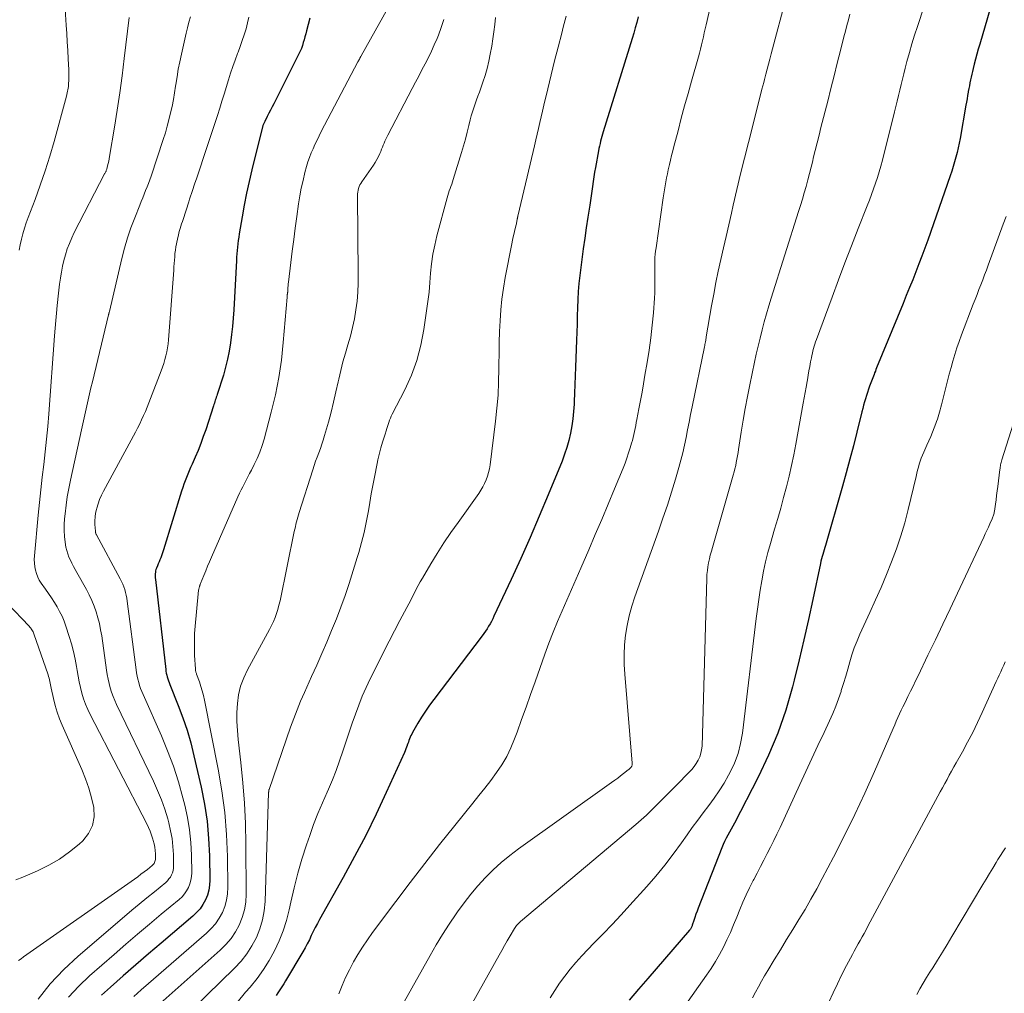
# Model space of a CAD drawing. Units: feet. Extents: x 1935000 to 1940002, y 515000 to 520000.
# Drawn here: x 1935397 to 1935522, y 516561 to 516685 of the extents above; entities that cross this region are included whole.
import ezdxf

# ---------------------------------------------------------------- set-up
doc = ezdxf.new("R2010")
doc.units = ezdxf.units.FT
doc.header["$LTSCALE"] = 100
doc.header["$MEASUREMENT"] = 0
doc.layers.add('CONTOUR INDEX', color=32, linetype='Continuous', lineweight=25)
doc.layers.add('CONTOUR INTERMEDIATE', color=40, linetype='Continuous', lineweight=15)

msp = doc.modelspace()

# ---------------------------------------------------------------- linework, layer by layer
at = {"layer": 'CONTOUR INDEX', "flags": 128}
for points, elevation in [([(1935521.87, 516691.2), (1935519.22, 516682.09), (1935519.04, 516681.45), (1935518.86, 516680.82), (1935518.69, 516680.17), (1935518.51, 516679.53), (1935518.37, 516678.97), (1935518.28, 516678.61), (1935518.19, 516678.24), (1935518.11, 516677.88), (1935518.03, 516677.51), (1935517.96, 516677.14), (1935517.89, 516676.77), (1935517.82, 516676.41), (1935517.76, 516676.04), (1935517.74, 516675.94), (1935517.67, 516675.53), (1935517.6, 516675.11), (1935517.52, 516674.69), (1935517.45, 516674.28), (1935516.7, 516670.04), (1935516.58, 516669.43), (1935516.46, 516668.83), (1935516.32, 516668.23), (1935516.17, 516667.63), (1935516.01, 516667.04), (1935515.84, 516666.45), (1935515.66, 516665.86), (1935515.46, 516665.28), (1935512.58, 516657.06), (1935512.21, 516656.04), (1935511.84, 516655.02), (1935511.45, 516654.01), (1935511.05, 516653), (1935510.65, 516651.99), (1935510.24, 516650.98), (1935509.83, 516649.98), (1935509.42, 516648.97), (1935506.04, 516640.72), (1935505.96, 516640.51), (1935505.88, 516640.3), (1935505.79, 516640.1), (1935505.72, 516639.89), (1935505.15, 516638.39), (1935505, 516637.99), (1935504.86, 516637.59), (1935504.73, 516637.18), (1935504.6, 516636.77), (1935504.48, 516636.37), (1935504.37, 516635.95), (1935504.26, 516635.54), (1935504.15, 516635.13), (1935503.51, 516632.5), (1935503.07, 516630.77), (1935502.62, 516629.05), (1935502.15, 516627.33), (1935501.67, 516625.62), (1935499.49, 516618.04), (1935499.41, 516617.76), (1935499.32, 516617.47), (1935499.24, 516617.19), (1935499.15, 516616.9), (1935499.07, 516616.62), (1935498.99, 516616.33), (1935498.92, 516616.04), (1935498.86, 516615.75), (1935497.9, 516611.15), (1935497.34, 516608.56), (1935496.76, 516605.98), (1935496.15, 516603.41), (1935495.51, 516600.84), (1935495.28, 516599.96), (1935494.42, 516596.99), (1935493.42, 516594.08), (1935492.22, 516591.23), (1935490.9, 516588.44), (1935487.86, 516582.57), (1935487.66, 516582.18), (1935487.45, 516581.79), (1935487.23, 516581.41), (1935487.02, 516581.02), (1935486.81, 516580.63), (1935486.61, 516580.24), (1935486.43, 516579.84), (1935486.26, 516579.43), (1935483.25, 516571.7), (1935483.11, 516571.31), (1935482.96, 516570.92), (1935482.83, 516570.53), (1935482.69, 516570.13), (1935482.49, 516569.52), (1935482.46, 516569.43), (1935482.43, 516569.35), (1935482.39, 516569.26), (1935482.34, 516569.18), (1935482.3, 516569.1), (1935482.25, 516569.02), (1935482.19, 516568.95), (1935482.13, 516568.88), (1935476.81, 516562.72), (1935475.61, 516561.34), (1935474.42, 516559.97)], 820), ([(1935433.59, 516685.39), (1935433.18, 516683.78), (1935433.09, 516683.4), (1935432.99, 516683.03), (1935432.88, 516682.65), (1935432.78, 516682.28), (1935432.66, 516681.91), (1935432.53, 516681.55), (1935432.38, 516681.2), (1935432.21, 516680.85), (1935429, 516674.46), (1935428.79, 516674.06), (1935428.59, 516673.65), (1935428.38, 516673.25), (1935428.17, 516672.84), (1935427.84, 516672.2), (1935427.8, 516672.12), (1935427.76, 516672.03), (1935427.72, 516671.95), (1935427.69, 516671.87), (1935427.65, 516671.78), (1935427.62, 516671.7), (1935427.6, 516671.61), (1935427.57, 516671.52), (1935426.21, 516666.01), (1935425.86, 516664.52), (1935425.53, 516663.03), (1935425.23, 516661.53), (1935424.96, 516660.02), (1935424.59, 516657.84), (1935424.52, 516657.42), (1935424.46, 516657), (1935424.4, 516656.58), (1935424.36, 516656.16)], 860), ([(1935475.58, 516685.57), (1935475.39, 516684.87), (1935475.2, 516684.18), (1935475, 516683.49), (1935474.79, 516682.8), (1935471.11, 516670.88), (1935471.02, 516670.58), (1935470.94, 516670.28), (1935470.85, 516669.98), (1935470.77, 516669.68), (1935470.7, 516669.38), (1935470.63, 516669.07), (1935470.56, 516668.77), (1935470.5, 516668.46), (1935470.1, 516666.32)], 840), ([(1935470.1, 516666.32), (1935469.99, 516665.72), (1935469.89, 516665.12), (1935469.8, 516664.52), (1935469.72, 516663.92), (1935469.64, 516663.32), (1935469.55, 516662.71), (1935469.47, 516662.11), (1935469.38, 516661.51), (1935469.15, 516660), (1935468.94, 516658.64), (1935468.75, 516657.28), (1935468.56, 516655.92), (1935468.38, 516654.56), (1935468.11, 516652.55), (1935468, 516651.52), (1935467.9, 516650.49), (1935467.85, 516649.45), (1935467.81, 516648.41), (1935467.79, 516647.37), (1935467.77, 516646.33), (1935467.74, 516645.29), (1935467.7, 516644.25), (1935467.57, 516640.8), (1935467.52, 516639.71), (1935467.48, 516638.61), (1935467.44, 516637.51), (1935467.39, 516636.42), (1935467.38, 516636.1), (1935467.32, 516635.16), (1935467.22, 516634.23), (1935467.09, 516633.31), (1935466.93, 516632.39), (1935466.72, 516631.47), (1935466.47, 516630.57), (1935466.17, 516629.69), (1935465.84, 516628.81), (1935464.07, 516624.51), (1935462.93, 516621.78), (1935461.76, 516619.07), (1935460.56, 516616.37), (1935459.33, 516613.69), (1935457.14, 516608.99), (1935456.98, 516608.66), (1935456.81, 516608.34), (1935456.64, 516608.02), (1935456.45, 516607.71), (1935456.26, 516607.4), (1935456.06, 516607.09), (1935455.85, 516606.8), (1935455.63, 516606.5), (1935449.44, 516598.36), (1935448.9, 516597.63), (1935448.38, 516596.88), (1935447.89, 516596.12), (1935447.42, 516595.34), (1935446.73, 516594.15), (1935446.63, 516593.95), (1935446.53, 516593.76), (1935446.44, 516593.55), (1935446.36, 516593.35), (1935446.28, 516593.14), (1935446.2, 516592.93), (1935446.13, 516592.72), (1935446.06, 516592.52), (1935446.05, 516592.48), (1935445.97, 516592.26), (1935445.89, 516592.04), (1935445.8, 516591.82), (1935445.71, 516591.6), (1935443.38, 516586.48), (1935442.09, 516583.72), (1935440.75, 516580.99), (1935439.33, 516578.29), (1935437.87, 516575.62), (1935434.85, 516570.26), (1935434.57, 516569.75), (1935434.3, 516569.24), (1935434.05, 516568.72), (1935433.8, 516568.19), (1935433.55, 516567.67), (1935433.29, 516567.15), (1935433.01, 516566.64), (1935432.72, 516566.14), (1935430.5, 516562.41), (1935430.27, 516562.03), (1935430.03, 516561.65), (1935429.78, 516561.27), (1935429.53, 516560.9), (1935429.29, 516560.53)], 840), ([(1935424.36, 516656.16), (1935424.31, 516655.73), (1935424.28, 516655.31), (1935424.25, 516654.88), (1935424.22, 516654.46), (1935423.88, 516648.15), (1935423.81, 516647.09), (1935423.72, 516646.03), (1935423.61, 516644.98), (1935423.48, 516643.92), (1935423.31, 516642.87), (1935423.11, 516641.84), (1935422.85, 516640.81), (1935422.56, 516639.79), (1935421.77, 516637.33), (1935421.71, 516637.15), (1935421.65, 516636.97), (1935421.6, 516636.79), (1935421.53, 516636.61), (1935421.47, 516636.42), (1935421.41, 516636.24), (1935421.35, 516636.06), (1935421.3, 516635.88), (1935420.31, 516632.83), (1935420, 516631.94), (1935419.68, 516631.05), (1935419.33, 516630.18), (1935418.96, 516629.31), (1935418.57, 516628.43), (1935418.38, 516628.01), (1935418.2, 516627.58), (1935418.02, 516627.15), (1935417.85, 516626.73), (1935417.68, 516626.3), (1935417.52, 516625.86), (1935417.37, 516625.43), (1935417.22, 516624.98), (1935414.93, 516617.49), (1935414.84, 516617.23), (1935414.75, 516616.97), (1935414.66, 516616.72), (1935414.56, 516616.46), (1935414.45, 516616.21), (1935414.35, 516615.96), (1935414.25, 516615.7), (1935414.14, 516615.45), (1935414.01, 516615.12), (1935413.95, 516614.95), (1935413.9, 516614.78), (1935413.87, 516614.61), (1935413.86, 516614.43), (1935413.85, 516614.25), (1935413.85, 516614.07), (1935413.86, 516613.89), (1935413.88, 516613.71), (1935415.19, 516602.21), (1935415.22, 516601.97), (1935415.27, 516601.72), (1935415.32, 516601.48), (1935415.39, 516601.24), (1935415.46, 516601), (1935415.54, 516600.76), (1935415.62, 516600.53), (1935415.71, 516600.29), (1935416.79, 516597.61), (1935417.38, 516596.03), (1935417.92, 516594.43), (1935418.39, 516592.81), (1935418.8, 516591.17), (1935419.71, 516587.17), (1935420.14, 516584.99), (1935420.47, 516582.81), (1935420.67, 516580.61), (1935420.78, 516578.4), (1935420.83, 516575.3), (1935420.8, 516574.64), (1935420.7, 516573.99), (1935420.52, 516573.36), (1935420.27, 516572.75), (1935419.95, 516572.17), (1935419.58, 516571.62), (1935419.14, 516571.13), (1935418.66, 516570.67), (1935414.61, 516567.23), (1935412.98, 516565.85), (1935411.36, 516564.45), (1935409.75, 516563.04), (1935408.15, 516561.63), (1935406.97, 516560.58)], 860)]:
    msp.add_lwpolyline(points, dxfattribs=dict(at, elevation=elevation))
at = {"layer": 'CONTOUR INTERMEDIATE', "flags": 128}
for points, elevation in [([(1935402.07, 516690.69), (1935402.47, 516684.5), (1935402.54, 516683.43), (1935402.6, 516682.36), (1935402.67, 516681.29), (1935402.72, 516680.23), (1935402.8, 516678.79), (1935402.81, 516678.44), (1935402.82, 516678.09), (1935402.81, 516677.74), (1935402.8, 516677.38), (1935402.78, 516677.09), (1935402.76, 516676.89), (1935402.75, 516676.68), (1935402.72, 516676.47), (1935402.69, 516676.27), (1935402.66, 516676.07), (1935402.62, 516675.86), (1935402.57, 516675.66), (1935402.52, 516675.46), (1935400.92, 516669.64), (1935400.37, 516667.76), (1935399.79, 516665.9), (1935399.16, 516664.06), (1935398.49, 516662.23), (1935397.62, 516659.94), (1935397.38, 516659.26), (1935397.15, 516658.57), (1935396.94, 516657.87), (1935396.75, 516657.17), (1935396.59, 516656.46), (1935396.46, 516655.75)], 876), ([(1935485.73, 516691.11), (1935484.25, 516684.55), (1935484.13, 516684.03), (1935484.01, 516683.52), (1935483.9, 516683), (1935483.78, 516682.49), (1935483.66, 516681.98), (1935483.53, 516681.46), (1935483.4, 516680.95), (1935483.26, 516680.45), (1935482.38, 516677.35), (1935481.94, 516675.77), (1935481.5, 516674.19), (1935481.08, 516672.61), (1935480.66, 516671.03), (1935480.13, 516669.03), (1935479.98, 516668.45), (1935479.84, 516667.87), (1935479.7, 516667.28), (1935479.56, 516666.7), (1935479.53, 516666.54), (1935479.42, 516666.04), (1935479.31, 516665.53), (1935479.21, 516665.02), (1935479.11, 516664.51), (1935479.03, 516663.99), (1935478.94, 516663.48), (1935478.86, 516662.97), (1935478.78, 516662.45), (1935477.85, 516656.06), (1935477.8, 516655.65), (1935477.76, 516655.24), (1935477.72, 516654.83), (1935477.7, 516654.41), (1935477.68, 516654), (1935477.68, 516653.59), (1935477.68, 516653.18), (1935477.69, 516652.77), (1935477.71, 516652.27), (1935477.72, 516651.61), (1935477.72, 516650.96), (1935477.7, 516650.3), (1935477.66, 516649.64), (1935477.51, 516647.76), (1935477.37, 516646.17), (1935477.19, 516644.58), (1935476.97, 516643), (1935476.72, 516641.42), (1935476.44, 516639.78), (1935476.25, 516638.71), (1935476.06, 516637.64), (1935475.86, 516636.58), (1935475.66, 516635.51), (1935475.4, 516634.15), (1935475.32, 516633.76), (1935475.25, 516633.38), (1935475.17, 516632.99), (1935475.1, 516632.61), (1935475.02, 516632.22), (1935474.93, 516631.84), (1935474.83, 516631.46), (1935474.73, 516631.09), (1935474.56, 516630.52), (1935474.35, 516629.86), (1935474.13, 516629.21), (1935473.89, 516628.56), (1935473.64, 516627.92), (1935472.55, 516625.28), (1935471.74, 516623.32), (1935470.92, 516621.36), (1935470.09, 516619.42), (1935469.25, 516617.47), (1935468.23, 516615.16), (1935467.64, 516613.79), (1935467.04, 516612.43), (1935466.45, 516611.06), (1935465.85, 516609.7), (1935465.26, 516608.33), (1935464.7, 516606.95), (1935464.17, 516605.56), (1935463.65, 516604.16), (1935462.39, 516600.61), (1935461.82, 516599), (1935461.24, 516597.4), (1935460.67, 516595.8), (1935460.09, 516594.2), (1935459.77, 516593.32), (1935459.3, 516592.18), (1935458.77, 516591.08), (1935458.15, 516590.03), (1935457.46, 516589.02), (1935456.72, 516588.03), (1935455.97, 516587.05), (1935455.21, 516586.08), (1935454.44, 516585.11), (1935452.12, 516582.25), (1935450.2, 516579.85), (1935448.3, 516577.43), (1935446.43, 516574.99), (1935444.58, 516572.54), (1935441.62, 516568.58), (1935440.97, 516567.67), (1935440.34, 516566.74), (1935439.75, 516565.79), (1935439.19, 516564.83), (1935438.67, 516563.84), (1935438.17, 516562.84), (1935437.73, 516561.81), (1935437.32, 516560.77)], 836), ([(1935495.04, 516690.12), (1935493.08, 516682.78), (1935492.91, 516682.13), (1935492.74, 516681.48), (1935492.57, 516680.83), (1935492.4, 516680.18), (1935492.24, 516679.54), (1935492.07, 516678.89), (1935491.9, 516678.24), (1935491.73, 516677.59), (1935491.62, 516677.18), (1935491.39, 516676.32), (1935491.17, 516675.46), (1935490.95, 516674.61), (1935490.73, 516673.75), (1935489.65, 516669.51), (1935489.15, 516667.52), (1935488.66, 516665.53), (1935488.18, 516663.53), (1935487.72, 516661.53), (1935487.48, 516660.48), (1935487.14, 516659), (1935486.81, 516657.53), (1935486.47, 516656.05), (1935486.14, 516654.58), (1935485.81, 516653.1), (1935485.51, 516651.62), (1935485.22, 516650.13), (1935484.96, 516648.65), (1935484.28, 516644.68), (1935484.25, 516644.53), (1935484.23, 516644.38), (1935484.2, 516644.23), (1935484.18, 516644.08), (1935484.17, 516644.06), (1935484.14, 516643.89), (1935484.11, 516643.73), (1935484.08, 516643.57), (1935484.05, 516643.41), (1935482.47, 516635.73), (1935482.27, 516634.76), (1935482.08, 516633.78), (1935481.88, 516632.81), (1935481.69, 516631.83), (1935481.49, 516630.86), (1935481.27, 516629.89), (1935481.02, 516628.93), (1935480.76, 516627.98), (1935480.33, 516626.52), (1935479.82, 516624.84), (1935479.3, 516623.17), (1935478.74, 516621.51), (1935478.16, 516619.86), (1935475.14, 516611.47), (1935474.75, 516610.27), (1935474.42, 516609.06), (1935474.16, 516607.83), (1935473.96, 516606.59), (1935473.84, 516605.34), (1935473.77, 516604.09), (1935473.79, 516602.84), (1935473.85, 516601.58), (1935474.82, 516590.24), (1935474.82, 516590.14), (1935474.81, 516590.05), (1935474.79, 516589.97), (1935474.76, 516589.88), (1935474.74, 516589.86), (1935474.71, 516589.79), (1935474.66, 516589.72), (1935474.61, 516589.65), (1935474.56, 516589.59), (1935474.5, 516589.54), (1935474.44, 516589.48), (1935474.38, 516589.43), (1935474.31, 516589.38), (1935473.7, 516588.89), (1935473.32, 516588.6), (1935472.95, 516588.32), (1935472.57, 516588.04), (1935472.18, 516587.76), (1935460.29, 516579.29), (1935459.17, 516578.44), (1935458.08, 516577.55), (1935457.05, 516576.59), (1935456.05, 516575.6), (1935455.1, 516574.55), (1935454.19, 516573.48), (1935453.32, 516572.37), (1935452.49, 516571.23), (1935452.31, 516570.97), (1935451.43, 516569.66), (1935450.58, 516568.34), (1935449.76, 516567), (1935448.98, 516565.64), (1935445.68, 516559.74)], 832), ([(1935512.99, 516689.58), (1935511.26, 516684.36), (1935510.9, 516683.24), (1935510.56, 516682.13), (1935510.23, 516681), (1935509.92, 516679.88), (1935509.68, 516679), (1935509.5, 516678.31), (1935509.33, 516677.61), (1935509.16, 516676.92), (1935509, 516676.22), (1935508.84, 516675.52), (1935508.68, 516674.82), (1935508.51, 516674.12), (1935508.34, 516673.42), (1935506.79, 516667.26), (1935506.59, 516666.51), (1935506.38, 516665.78), (1935506.15, 516665.04), (1935505.92, 516664.31), (1935505.66, 516663.59), (1935505.4, 516662.86), (1935505.13, 516662.15), (1935504.85, 516661.43), (1935503.68, 516658.52), (1935502.83, 516656.34), (1935501.98, 516654.16), (1935501.15, 516651.97), (1935500.34, 516649.78), (1935498.35, 516644.34), (1935498.25, 516644.06), (1935498.16, 516643.77), (1935498.07, 516643.48), (1935497.99, 516643.19), (1935497.91, 516642.9), (1935497.84, 516642.61), (1935497.77, 516642.32), (1935497.71, 516642.02), (1935497.6, 516641.48), (1935497.49, 516640.92), (1935497.39, 516640.35), (1935497.28, 516639.78), (1935497.19, 516639.21), (1935497.15, 516638.97), (1935497.03, 516638.28), (1935496.91, 516637.59), (1935496.79, 516636.9), (1935496.67, 516636.21), (1935495.72, 516630.98), (1935495.46, 516629.61), (1935495.17, 516628.24), (1935494.86, 516626.88), (1935494.52, 516625.52), (1935494.16, 516624.17), (1935493.79, 516622.82), (1935493.41, 516621.48), (1935493.01, 516620.14), (1935492.47, 516618.3), (1935492.14, 516617.12), (1935491.84, 516615.94), (1935491.58, 516614.74), (1935491.36, 516613.54), (1935491.16, 516612.33), (1935490.97, 516611.12), (1935490.8, 516609.9), (1935490.65, 516608.69), (1935488.89, 516594.07), (1935488.66, 516592.75), (1935488.33, 516591.47), (1935487.86, 516590.22), (1935487.3, 516589.01), (1935487.12, 516588.69), (1935486.55, 516587.68), (1935485.94, 516586.69), (1935485.28, 516585.74), (1935484.59, 516584.81), (1935483.88, 516583.89), (1935483.18, 516582.96), (1935482.49, 516582.02), (1935481.82, 516581.07), (1935481.11, 516580.04), (1935480.06, 516578.6), (1935478.98, 516577.18), (1935477.84, 516575.8), (1935476.67, 516574.46), (1935474.52, 516572.08), (1935473.39, 516570.85), (1935472.25, 516569.62), (1935471.08, 516568.41), (1935469.91, 516567.21), (1935469.14, 516566.43), (1935468.36, 516565.62), (1935467.61, 516564.78), (1935466.89, 516563.92), (1935466.19, 516563.03), (1935465.53, 516562.12), (1935464.9, 516561.19), (1935464.31, 516560.23)], 824), ([(1935444.71, 516688.79), (1935440.16, 516680.58), (1935440.11, 516680.51), (1935440, 516680.28), (1935439.94, 516680.17), (1935439.88, 516680.06), (1935439.82, 516679.95), (1935439.76, 516679.84), (1935435.08, 516670.91), (1935434.81, 516670.37), (1935434.54, 516669.83), (1935434.27, 516669.28), (1935434.02, 516668.73), (1935433.78, 516668.18), (1935433.57, 516667.61), (1935433.37, 516667.04), (1935433.2, 516666.46), (1935432.99, 516665.67), (1935432.74, 516664.68), (1935432.52, 516663.69), (1935432.33, 516662.69), (1935432.18, 516661.68), (1935431.95, 516660.06), (1935431.75, 516658.59), (1935431.56, 516657.12), (1935431.37, 516655.65), (1935431.19, 516654.18), (1935430.88, 516651.66), (1935430.86, 516651.45), (1935430.83, 516651.23), (1935430.82, 516651.01), (1935430.8, 516650.8), (1935430.78, 516650.47), (1935430.78, 516650.42), (1935430.77, 516650.36), (1935430.76, 516650.31), (1935430.76, 516650.25), (1935430.75, 516650.2), (1935430.74, 516650.15), (1935430.73, 516650.09), (1935430.73, 516650.04), (1935430.72, 516650.02), (1935430.72, 516649.96), (1935430.71, 516649.9), (1935430.7, 516649.84), (1935430.7, 516649.78), (1935430.22, 516643.98), (1935429.98, 516641.73), (1935429.65, 516639.5), (1935429.21, 516637.29), (1935428.69, 516635.09), (1935427.78, 516631.62), (1935427.53, 516630.79), (1935427.24, 516629.96), (1935426.89, 516629.16), (1935426.51, 516628.37), (1935426.14, 516627.65), (1935425.92, 516627.23), (1935425.7, 516626.81), (1935425.47, 516626.39), (1935425.25, 516625.97), (1935425.03, 516625.55), (1935424.82, 516625.13), (1935424.61, 516624.7), (1935424.42, 516624.26), (1935421.05, 516616.54), (1935420.8, 516615.96), (1935420.55, 516615.38), (1935420.3, 516614.79), (1935420.06, 516614.21), (1935419.64, 516613.17), (1935419.61, 516613.1), (1935419.59, 516613.03), (1935419.56, 516612.97), (1935419.54, 516612.9), (1935419.51, 516612.83), (1935419.49, 516612.76), (1935419.47, 516612.69), (1935419.46, 516612.62), (1935419.42, 516612.47), (1935419.39, 516612.32), (1935419.37, 516612.17), (1935419.35, 516612.02), (1935419.33, 516611.87), (1935418.96, 516607.75), (1935418.89, 516606.81), (1935418.86, 516605.87), (1935418.86, 516604.92), (1935418.89, 516603.98), (1935418.98, 516602.26), (1935418.99, 516602.18), (1935419, 516602.09), (1935419.01, 516602.01), (1935419.04, 516601.93), (1935419.06, 516601.85), (1935419.09, 516601.76), (1935419.11, 516601.68), (1935419.14, 516601.6), (1935419.49, 516600.61), (1935419.68, 516600.03), (1935419.86, 516599.45), (1935420.01, 516598.86), (1935420.14, 516598.26), (1935421.88, 516589.47), (1935422.35, 516586.7), (1935422.73, 516583.92), (1935422.95, 516581.13), (1935423.08, 516578.32), (1935423.15, 516574.39), (1935423.1, 516573.55), (1935422.98, 516572.73), (1935422.75, 516571.93), (1935422.44, 516571.15), (1935422.03, 516570.42), (1935421.56, 516569.72), (1935421.01, 516569.09), (1935420.41, 516568.5), (1935413.01, 516562.09), (1935412.06, 516561.26), (1935411.11, 516560.43)], 856), ([(1935410.52, 516685.5), (1935409.89, 516680.25), (1935409.61, 516678.05), (1935409.31, 516675.86), (1935408.98, 516673.67), (1935408.64, 516671.49), (1935408.03, 516667.72), (1935407.97, 516667.42), (1935407.91, 516667.12), (1935407.84, 516666.83), (1935407.76, 516666.53), (1935407.65, 516666.11), (1935407.62, 516666.03), (1935407.6, 516665.95), (1935407.57, 516665.87), (1935407.53, 516665.8), (1935407.5, 516665.72), (1935407.47, 516665.65), (1935407.43, 516665.57), (1935407.39, 516665.5), (1935403.51, 516658.02), (1935403.18, 516657.33), (1935402.88, 516656.63), (1935402.61, 516655.92), (1935402.38, 516655.19), (1935402.18, 516654.45), (1935402.01, 516653.71), (1935401.86, 516652.96), (1935401.74, 516652.21), (1935401.74, 516652.18), (1935401.63, 516651.41), (1935401.54, 516650.64), (1935401.45, 516649.87), (1935401.36, 516649.1), (1935401.32, 516648.7), (1935401.23, 516647.73), (1935401.14, 516646.76), (1935401.06, 516645.79), (1935400.98, 516644.82), (1935400.24, 516634.85), (1935400.11, 516633.23), (1935399.96, 516631.61), (1935399.79, 516630), (1935399.6, 516628.38), (1935399.4, 516626.77), (1935399.22, 516625.15), (1935399.05, 516623.53), (1935398.9, 516621.91), (1935398.42, 516616.7), (1935398.4, 516616.24), (1935398.41, 516615.79), (1935398.46, 516615.33), (1935398.54, 516614.88), (1935398.67, 516614.44), (1935398.83, 516614.01), (1935399.04, 516613.61), (1935399.28, 516613.22), (1935399.84, 516612.45), (1935400.22, 516611.9), (1935400.6, 516611.33), (1935400.96, 516610.76), (1935401.32, 516610.18), (1935401.64, 516609.59), (1935401.94, 516608.99), (1935402.2, 516608.37), (1935402.43, 516607.73), (1935402.87, 516606.41), (1935403.16, 516605.46), (1935403.41, 516604.5), (1935403.62, 516603.53), (1935403.79, 516602.56), (1935403.87, 516602.05), (1935403.99, 516601.33), (1935404.13, 516600.6), (1935404.29, 516599.88), (1935404.47, 516599.17), (1935404.69, 516598.46), (1935404.93, 516597.77), (1935405.22, 516597.09), (1935405.53, 516596.43), (1935412.76, 516582.47), (1935412.99, 516582), (1935413.2, 516581.52), (1935413.39, 516581.02), (1935413.55, 516580.52), (1935413.61, 516580.33), (1935413.71, 516579.92), (1935413.8, 516579.5), (1935413.84, 516579.07), (1935413.87, 516578.64), (1935413.88, 516578.04), (1935413.87, 516577.91), (1935413.85, 516577.79), (1935413.82, 516577.66), (1935413.77, 516577.54), (1935413.71, 516577.43), (1935413.63, 516577.33), (1935413.55, 516577.23), (1935413.45, 516577.14), (1935412.85, 516576.66), (1935412.44, 516576.34), (1935412.03, 516576.03), (1935411.61, 516575.72), (1935411.19, 516575.42), (1935397.04, 516565.48), (1935396.71, 516565.24), (1935396.37, 516565)], 872), ([(1935418.36, 516685.56), (1935418.16, 516684.88), (1935417.98, 516684.19), (1935417.82, 516683.5), (1935417.2, 516680.8), (1935417, 516679.84), (1935416.8, 516678.88), (1935416.64, 516677.91), (1935416.49, 516676.94), (1935416.46, 516676.73), (1935416.32, 516675.86), (1935416.17, 516675), (1935416, 516674.14), (1935415.82, 516673.29), (1935415.61, 516672.43), (1935415.39, 516671.59), (1935415.15, 516670.75), (1935414.88, 516669.91), (1935413.33, 516665.24), (1935413.17, 516664.77), (1935413, 516664.3), (1935412.82, 516663.84), (1935412.63, 516663.37), (1935412.44, 516662.91), (1935412.25, 516662.45), (1935412.06, 516661.99), (1935411.88, 516661.52), (1935411.23, 516659.9), (1935410.75, 516658.62), (1935410.31, 516657.32), (1935409.93, 516656.01), (1935409.59, 516654.69), (1935407.99, 516647.91), (1935407.98, 516647.86), (1935407.96, 516647.81), (1935407.95, 516647.76), (1935407.94, 516647.71), (1935407.93, 516647.66), (1935407.92, 516647.6), (1935407.9, 516647.55), (1935407.89, 516647.5), (1935405.82, 516638.93), (1935405.64, 516638.17), (1935405.46, 516637.41), (1935405.29, 516636.65), (1935405.12, 516635.88), (1935404.95, 516635.12), (1935404.78, 516634.36), (1935404.62, 516633.59), (1935404.45, 516632.83), (1935403.02, 516626.37), (1935402.81, 516625.31), (1935402.62, 516624.24), (1935402.46, 516623.17), (1935402.33, 516622.1), (1935402.26, 516621.45), (1935402.21, 516620.7), (1935402.2, 516619.95), (1935402.25, 516619.19), (1935402.35, 516618.44), (1935402.45, 516617.82), (1935402.55, 516617.39), (1935402.67, 516616.97), (1935402.82, 516616.56), (1935403.01, 516616.15), (1935403.21, 516615.76), (1935403.42, 516615.37), (1935403.64, 516614.98), (1935403.85, 516614.59), (1935405.07, 516612.43), (1935405.43, 516611.73), (1935405.77, 516611.02), (1935406.06, 516610.3), (1935406.32, 516609.56), (1935406.53, 516608.81), (1935406.73, 516608.05), (1935406.88, 516607.28), (1935407.01, 516606.5), (1935407.63, 516602.11), (1935407.72, 516601.54), (1935407.83, 516600.97), (1935407.95, 516600.41), (1935408.1, 516599.86), (1935408.27, 516599.31), (1935408.46, 516598.76), (1935408.68, 516598.23), (1935408.91, 516597.71), (1935413.64, 516587.93), (1935414.16, 516586.75), (1935414.65, 516585.56), (1935415.07, 516584.34), (1935415.45, 516583.11), (1935415.59, 516582.6), (1935415.82, 516581.6), (1935416.01, 516580.6), (1935416.11, 516579.58), (1935416.17, 516578.56), (1935416.2, 516577.13), (1935416.18, 516576.82), (1935416.14, 516576.52), (1935416.05, 516576.23), (1935415.94, 516575.94), (1935415.79, 516575.68), (1935415.61, 516575.43), (1935415.41, 516575.2), (1935415.19, 516574.99), (1935413.74, 516573.81), (1935412.78, 516573.02), (1935411.82, 516572.23), (1935410.87, 516571.43), (1935409.92, 516570.63), (1935403.99, 516565.57), (1935402.16, 516563.85), (1935400.43, 516562.03), (1935398.88, 516560.06)], 868), ([(1935425.83, 516685.55), (1935425.66, 516684.79), (1935425.46, 516684.03), (1935425.22, 516683.28), (1935424.98, 516682.54), (1935424.71, 516681.8), (1935424.44, 516681.07), (1935424.36, 516680.88), (1935424.05, 516680.05), (1935423.75, 516679.22), (1935423.47, 516678.37), (1935423.21, 516677.53), (1935422.66, 516675.7), (1935422.38, 516674.79), (1935422.1, 516673.89), (1935421.81, 516672.99), (1935421.52, 516672.09), (1935419.94, 516667.33), (1935419.68, 516666.55), (1935419.42, 516665.77), (1935419.16, 516664.99), (1935418.89, 516664.21), (1935418.61, 516663.37), (1935418.49, 516663.01), (1935418.37, 516662.66), (1935418.25, 516662.3), (1935418.14, 516661.95), (1935417.41, 516659.69), (1935417.32, 516659.41), (1935417.22, 516659.12), (1935417.13, 516658.84), (1935417.04, 516658.55), (1935416.96, 516658.26), (1935416.88, 516657.98), (1935416.81, 516657.68), (1935416.74, 516657.39), (1935416.58, 516656.59), (1935416.5, 516656.18), (1935416.43, 516655.76), (1935416.38, 516655.34), (1935416.34, 516654.92), (1935416.31, 516654.5), (1935416.28, 516654.07), (1935416.25, 516653.65), (1935416.21, 516653.23), (1935415.54, 516644.29), (1935415.49, 516643.78), (1935415.42, 516643.28), (1935415.33, 516642.78), (1935415.22, 516642.28), (1935415.09, 516641.79), (1935414.94, 516641.3), (1935414.78, 516640.82), (1935414.61, 516640.34), (1935413.25, 516636.8), (1935413.04, 516636.25), (1935412.82, 516635.71), (1935412.59, 516635.17), (1935412.36, 516634.63), (1935412.12, 516634.09), (1935411.87, 516633.56), (1935411.6, 516633.03), (1935411.33, 516632.51), (1935407.25, 516624.97), (1935406.99, 516624.45), (1935406.75, 516623.92), (1935406.56, 516623.37), (1935406.38, 516622.82), (1935406.34, 516622.64), (1935406.23, 516622.17), (1935406.16, 516621.69), (1935406.14, 516621.2), (1935406.14, 516620.71), (1935406.2, 516619.85), (1935406.21, 516619.79), (1935406.22, 516619.73), (1935406.23, 516619.67), (1935406.25, 516619.61), (1935406.27, 516619.56), (1935406.3, 516619.5), (1935406.32, 516619.45), (1935406.35, 516619.39), (1935409.37, 516613.79), (1935409.54, 516613.45), (1935409.7, 516613.11), (1935409.83, 516612.76), (1935409.95, 516612.41), (1935410.05, 516612.05), (1935410.14, 516611.68), (1935410.21, 516611.31), (1935410.27, 516610.94), (1935411.41, 516602.16), (1935411.47, 516601.75), (1935411.54, 516601.35), (1935411.64, 516600.94), (1935411.74, 516600.55), (1935411.86, 516600.15), (1935411.99, 516599.76), (1935412.14, 516599.38), (1935412.3, 516599), (1935414.64, 516593.74), (1935415.44, 516591.8), (1935416.18, 516589.83), (1935416.82, 516587.83), (1935417.38, 516585.81), (1935417.62, 516584.88), (1935417.96, 516583.29), (1935418.23, 516581.7), (1935418.39, 516580.1), (1935418.47, 516578.48), (1935418.51, 516576.21), (1935418.49, 516575.73), (1935418.42, 516575.26), (1935418.28, 516574.8), (1935418.11, 516574.35), (1935417.87, 516573.92), (1935417.6, 516573.53), (1935417.28, 516573.17), (1935416.92, 516572.83), (1935414.63, 516570.93), (1935413.11, 516569.66), (1935411.6, 516568.38), (1935410.09, 516567.09), (1935408.59, 516565.8), (1935405.47, 516563.07), (1935404.08, 516561.74), (1935402.78, 516560.34)], 864), ([(1935450.73, 516685.22), (1935450.4, 516684.21), (1935450.04, 516683.22), (1935449.87, 516682.81), (1935449.52, 516681.99), (1935449.16, 516681.18), (1935448.77, 516680.38), (1935448.36, 516679.59), (1935447.94, 516678.8), (1935447.52, 516678.01), (1935447.11, 516677.22), (1935446.69, 516676.44), (1935443.56, 516670.46), (1935443.43, 516670.21), (1935443.32, 516669.95), (1935443.2, 516669.7), (1935443.1, 516669.43), (1935443, 516669.17), (1935442.9, 516668.91), (1935442.79, 516668.65), (1935442.68, 516668.39), (1935442.56, 516668.12), (1935442.38, 516667.73), (1935442.18, 516667.35), (1935441.96, 516666.98), (1935441.73, 516666.62), (1935440.25, 516664.51), (1935440.13, 516664.3), (1935440.01, 516664.1), (1935439.92, 516663.88), (1935439.84, 516663.65), (1935439.77, 516663.42), (1935439.73, 516663.19), (1935439.71, 516662.95), (1935439.7, 516662.71), (1935439.8, 516652.68), (1935439.79, 516651.54), (1935439.74, 516650.4), (1935439.64, 516649.26), (1935439.5, 516648.13), (1935439.31, 516646.99), (1935439.08, 516645.88), (1935438.8, 516644.78), (1935438.48, 516643.69), (1935438.15, 516642.6), (1935437.84, 516641.5), (1935437.57, 516640.4), (1935437.31, 516639.29), (1935437.24, 516638.94), (1935436.95, 516637.65), (1935436.64, 516636.36), (1935436.32, 516635.09), (1935435.98, 516633.81), (1935435.49, 516632.07), (1935435.33, 516631.51), (1935435.16, 516630.96), (1935434.96, 516630.42), (1935434.76, 516629.87), (1935434.55, 516629.33), (1935434.35, 516628.79), (1935434.16, 516628.24), (1935433.98, 516627.69), (1935432.24, 516622.26), (1935432.15, 516621.96), (1935432.06, 516621.66), (1935431.98, 516621.36), (1935431.91, 516621.06), (1935431.83, 516620.75), (1935431.76, 516620.44), (1935431.7, 516620.14), (1935431.63, 516619.83), (1935429.8, 516610.95), (1935429.67, 516610.41), (1935429.53, 516609.88), (1935429.35, 516609.36), (1935429.16, 516608.84), (1935428.95, 516608.33), (1935428.72, 516607.82), (1935428.47, 516607.32), (1935428.21, 516606.83), (1935425.64, 516602.17), (1935425.16, 516601.14), (1935424.76, 516600.07), (1935424.51, 516598.97), (1935424.35, 516597.84), (1935424.3, 516596.69), (1935424.29, 516595.53), (1935424.35, 516594.38), (1935424.45, 516593.23), (1935424.79, 516590.33), (1935425.05, 516587.73), (1935425.25, 516585.12), (1935425.37, 516582.51), (1935425.44, 516579.89), (1935425.48, 516573.48), (1935425.42, 516572.46), (1935425.27, 516571.47), (1935424.98, 516570.5), (1935424.6, 516569.55), (1935424.11, 516568.66), (1935423.54, 516567.82), (1935422.89, 516567.05), (1935422.16, 516566.32), (1935411.4, 516556.78)], 852), ([(1935457.33, 516685.51), (1935457.24, 516684.59), (1935457.13, 516683.67), (1935457, 516682.75), (1935456.85, 516681.84), (1935456.67, 516680.8), (1935456.49, 516679.89), (1935456.28, 516678.99), (1935456.02, 516678.1), (1935455.73, 516677.21), (1935455.47, 516676.47), (1935455.28, 516675.97), (1935455.1, 516675.46), (1935454.92, 516674.96), (1935454.73, 516674.46), (1935454.55, 516673.95), (1935454.38, 516673.44), (1935454.24, 516672.93), (1935454.11, 516672.41), (1935453.94, 516671.7), (1935453.73, 516670.83), (1935453.5, 516669.96), (1935453.26, 516669.1), (1935453, 516668.24), (1935451.94, 516664.81), (1935451.84, 516664.51), (1935451.75, 516664.21), (1935451.64, 516663.92), (1935451.53, 516663.63), (1935451.42, 516663.33), (1935451.32, 516663.04), (1935451.23, 516662.74), (1935451.14, 516662.44), (1935449.85, 516657.6), (1935449.57, 516656.42), (1935449.34, 516655.24), (1935449.17, 516654.04), (1935449.05, 516652.84), (1935448.96, 516651.63), (1935448.84, 516650.42), (1935448.7, 516649.22), (1935448.54, 516648.02), (1935448.2, 516645.62), (1935447.81, 516643.63), (1935447.29, 516641.68), (1935446.59, 516639.79), (1935445.75, 516637.94), (1935444.14, 516634.8), (1935444.02, 516634.55), (1935443.91, 516634.29), (1935443.8, 516634.03), (1935443.7, 516633.77), (1935443.61, 516633.51), (1935443.53, 516633.24), (1935443.45, 516632.97), (1935443.37, 516632.7), (1935443.24, 516632.25), (1935443.21, 516632.13), (1935443.17, 516632), (1935443.12, 516631.87), (1935443.08, 516631.75), (1935443.03, 516631.62), (1935442.99, 516631.5), (1935442.95, 516631.37), (1935442.91, 516631.25), (1935442.69, 516630.51), (1935442.55, 516630.01), (1935442.42, 516629.51), (1935442.3, 516629), (1935442.2, 516628.5), (1935441.87, 516626.77), (1935441.67, 516625.7), (1935441.47, 516624.62), (1935441.28, 516623.54), (1935441.09, 516622.47), (1935440.94, 516621.61), (1935440.82, 516620.96), (1935440.7, 516620.32), (1935440.55, 516619.68), (1935440.4, 516619.04), (1935440.23, 516618.4), (1935440.05, 516617.77), (1935439.87, 516617.14), (1935439.67, 516616.51), (1935438.62, 516613.18), (1935438.11, 516611.66), (1935437.58, 516610.15), (1935437, 516608.66), (1935436.4, 516607.17), (1935435.77, 516605.7), (1935435.13, 516604.23), (1935434.49, 516602.76), (1935433.83, 516601.3), (1935432.91, 516599.25), (1935432.67, 516598.7), (1935432.43, 516598.15), (1935432.2, 516597.6), (1935431.98, 516597.05), (1935431.76, 516596.49), (1935431.55, 516595.93), (1935431.34, 516595.37), (1935431.14, 516594.81), (1935428.4, 516586.87), (1935428.38, 516586.82), (1935428.37, 516586.77), (1935428.36, 516586.72), (1935428.36, 516586.67), (1935428.36, 516586.62), (1935428.36, 516586.57), (1935428.35, 516586.52), (1935428.35, 516586.47), (1935427.9, 516572.57), (1935427.79, 516571.38), (1935427.58, 516570.2), (1935427.23, 516569.06), (1935426.78, 516567.95), (1935426.21, 516566.88), (1935425.57, 516565.87), (1935424.82, 516564.94), (1935424, 516564.05), (1935416.96, 516557.2)], 848), ([(1935466.38, 516685.68), (1935465.99, 516684.24), (1935465.8, 516683.5), (1935465.34, 516681.72), (1935464.89, 516679.94), (1935464.46, 516678.16), (1935464.03, 516676.38), (1935463.53, 516674.28), (1935463.36, 516673.54), (1935463.18, 516672.8), (1935463.01, 516672.06), (1935462.84, 516671.32), (1935462.67, 516670.58), (1935462.5, 516669.84), (1935462.33, 516669.11), (1935462.16, 516668.37), (1935460.19, 516660.09), (1935460.18, 516660.03), (1935460.17, 516659.97), (1935460.16, 516659.92), (1935460.15, 516659.86), (1935460.13, 516659.8), (1935460.12, 516659.75), (1935460.11, 516659.69), (1935460.1, 516659.63), (1935460.08, 516659.5), (1935460.06, 516659.38), (1935460.04, 516659.26), (1935460.01, 516659.13), (1935459.98, 516659.01), (1935459.82, 516658.37), (1935459.71, 516657.93), (1935459.61, 516657.48), (1935459.51, 516657.04), (1935459.42, 516656.59), (1935458.58, 516652.26), (1935458.34, 516650.89), (1935458.15, 516649.52), (1935458.01, 516648.14), (1935457.92, 516646.75), (1935457.86, 516645.36), (1935457.82, 516643.97), (1935457.79, 516642.58), (1935457.77, 516641.19), (1935457.77, 516640.61), (1935457.73, 516638.94), (1935457.66, 516637.26), (1935457.52, 516635.59), (1935457.34, 516633.92), (1935456.65, 516628.32), (1935456.57, 516627.83), (1935456.46, 516627.35), (1935456.32, 516626.88), (1935456.15, 516626.41), (1935455.95, 516625.95), (1935455.73, 516625.51), (1935455.47, 516625.09), (1935455.2, 516624.67), (1935452.55, 516620.99), (1935451.63, 516619.69), (1935450.75, 516618.37), (1935449.9, 516617.03), (1935449.07, 516615.68), (1935447.99, 516613.85), (1935447.72, 516613.39), (1935447.47, 516612.93), (1935447.22, 516612.46), (1935446.98, 516611.99), (1935446.74, 516611.52), (1935446.5, 516611.05), (1935446.25, 516610.58), (1935446.01, 516610.11), (1935445.11, 516608.44), (1935444.42, 516607.13), (1935443.74, 516605.82), (1935443.07, 516604.5), (1935442.41, 516603.18), (1935441.32, 516600.98), (1935440.8, 516599.88), (1935440.31, 516598.77), (1935439.86, 516597.64), (1935439.44, 516596.5), (1935439.04, 516595.35), (1935438.65, 516594.2), (1935438.26, 516593.05), (1935437.89, 516591.89), (1935437.84, 516591.74), (1935437.42, 516590.52), (1935436.98, 516589.31), (1935436.49, 516588.11), (1935435.98, 516586.92), (1935435.81, 516586.54), (1935435.21, 516585.17), (1935434.64, 516583.78), (1935434.1, 516582.38), (1935433.59, 516580.97), (1935433.19, 516579.79), (1935432.6, 516577.98), (1935432.06, 516576.16), (1935431.59, 516574.32), (1935431.17, 516572.46), (1935430.96, 516571.48), (1935430.62, 516570.13), (1935430.21, 516568.8), (1935429.7, 516567.51), (1935429.11, 516566.24), (1935428.43, 516565.03), (1935427.69, 516563.85), (1935426.87, 516562.72), (1935426, 516561.63), (1935425.41, 516560.96), (1935424.34, 516559.64)], 844), ([(1935502.62, 516685.92), (1935502.43, 516685.2), (1935502.24, 516684.48), (1935502.05, 516683.75), (1935501.87, 516683.02), (1935501.42, 516681.26), (1935501.02, 516679.65), (1935500.61, 516678.04), (1935500.2, 516676.43), (1935499.79, 516674.82), (1935498.93, 516671.45), (1935498.69, 516670.46), (1935498.44, 516669.48), (1935498.19, 516668.49), (1935497.95, 516667.51), (1935497.87, 516667.17), (1935497.67, 516666.36), (1935497.46, 516665.54), (1935497.24, 516664.73), (1935497.02, 516663.92), (1935496.79, 516663.11), (1935496.56, 516662.3), (1935496.31, 516661.49), (1935496.06, 516660.69), (1935492.56, 516649.65), (1935492.25, 516648.64), (1935491.95, 516647.62), (1935491.67, 516646.6), (1935491.4, 516645.57), (1935491.14, 516644.54), (1935490.89, 516643.51), (1935490.66, 516642.48), (1935490.44, 516641.44), (1935489.85, 516638.57), (1935489.55, 516637.06), (1935489.26, 516635.55), (1935488.99, 516634.04), (1935488.74, 516632.52), (1935488.39, 516630.31), (1935488.33, 516629.9), (1935488.26, 516629.48), (1935488.18, 516629.07), (1935488.11, 516628.66), (1935488.03, 516628.25), (1935487.94, 516627.85), (1935487.83, 516627.44), (1935487.72, 516627.04), (1935485.06, 516617.8), (1935484.92, 516617.31), (1935484.79, 516616.82), (1935484.68, 516616.32), (1935484.57, 516615.83), (1935484.48, 516615.33), (1935484.41, 516614.82), (1935484.36, 516614.32), (1935484.34, 516613.81), (1935483.73, 516592.42), (1935483.68, 516591.95), (1935483.59, 516591.49), (1935483.44, 516591.04), (1935483.23, 516590.61), (1935482.98, 516590.2), (1935482.71, 516589.8), (1935482.41, 516589.43), (1935482.08, 516589.07), (1935480.45, 516587.41), (1935479.82, 516586.77), (1935479.19, 516586.13), (1935478.55, 516585.49), (1935477.92, 516584.85), (1935477.28, 516584.22), (1935476.62, 516583.6), (1935475.95, 516583), (1935475.27, 516582.41), (1935460.55, 516570), (1935460.44, 516569.9), (1935460.33, 516569.8), (1935460.22, 516569.7), (1935460.12, 516569.59), (1935460.02, 516569.48), (1935459.93, 516569.36), (1935459.84, 516569.24), (1935459.76, 516569.11), (1935459.2, 516568.15), (1935458.84, 516567.54), (1935458.49, 516566.93), (1935458.14, 516566.31), (1935457.79, 516565.7), (1935449.59, 516551)], 828), ([(1935522.59, 516660.08), (1935522.23, 516659.1), (1935520.31, 516653.86), (1935520.08, 516653.23), (1935519.84, 516652.61), (1935519.6, 516651.98), (1935519.36, 516651.35), (1935519.11, 516650.73), (1935518.87, 516650.1), (1935518.63, 516649.48), (1935518.39, 516648.85), (1935516.88, 516644.94), (1935516.58, 516644.11), (1935516.29, 516643.28), (1935516.03, 516642.45), (1935515.78, 516641.6), (1935515.55, 516640.76), (1935515.32, 516639.91), (1935515.1, 516639.06), (1935514.88, 516638.21), (1935514.33, 516635.99), (1935514.25, 516635.69), (1935514.17, 516635.38), (1935514.09, 516635.08), (1935514, 516634.78), (1935513.91, 516634.48), (1935513.82, 516634.19), (1935513.71, 516633.89), (1935513.6, 516633.6), (1935513.4, 516633.06), (1935513.18, 516632.51), (1935512.95, 516631.96), (1935512.71, 516631.41), (1935512.47, 516630.86), (1935512.06, 516629.96), (1935511.9, 516629.59), (1935511.75, 516629.21), (1935511.62, 516628.83), (1935511.5, 516628.44), (1935511.38, 516628.05), (1935511.28, 516627.65), (1935511.18, 516627.26), (1935511.08, 516626.86), (1935510.07, 516622.64), (1935509.63, 516620.94), (1935509.14, 516619.25), (1935508.57, 516617.59), (1935507.95, 516615.94), (1935507.29, 516614.31), (1935506.61, 516612.69), (1935505.9, 516611.08), (1935505.18, 516609.48), (1935503.91, 516606.72), (1935503.54, 516605.85), (1935503.19, 516604.97), (1935502.89, 516604.07), (1935502.62, 516603.16), (1935502.36, 516602.24), (1935502.1, 516601.33), (1935501.82, 516600.42), (1935501.53, 516599.51), (1935501.49, 516599.4), (1935501.16, 516598.45), (1935500.81, 516597.5), (1935500.43, 516596.57), (1935500.02, 516595.64), (1935499.33, 516594.15), (1935498.55, 516592.48), (1935497.78, 516590.82), (1935497.01, 516589.15), (1935496.24, 516587.49), (1935493.7, 516582.01), (1935493.31, 516581.17), (1935492.9, 516580.33), (1935492.48, 516579.5), (1935492.06, 516578.67), (1935491.63, 516577.84), (1935491.2, 516577.02), (1935490.76, 516576.19), (1935490.33, 516575.37), (1935490.25, 516575.23), (1935489.8, 516574.32), (1935489.36, 516573.41), (1935488.95, 516572.49), (1935488.57, 516571.55), (1935488.17, 516570.55), (1935487.77, 516569.58), (1935487.36, 516568.61), (1935486.92, 516567.66), (1935486.46, 516566.72), (1935485.97, 516565.79), (1935485.45, 516564.88), (1935484.89, 516564), (1935484.31, 516563.13), (1935481.46, 516559.1)], 816), ([(1935523.48, 516633.55), (1935522.06, 516628.96), (1935522.01, 516628.81), (1935521.97, 516628.66), (1935521.93, 516628.5), (1935521.89, 516628.35), (1935521.86, 516628.2), (1935521.83, 516628.04), (1935521.81, 516627.89), (1935521.79, 516627.73), (1935521.52, 516625.58), (1935521.45, 516625.01), (1935521.38, 516624.44), (1935521.3, 516623.87), (1935521.22, 516623.3), (1935521.1, 516622.42), (1935521.08, 516622.29), (1935521.05, 516622.17), (1935521.02, 516622.04), (1935520.99, 516621.92), (1935520.95, 516621.8), (1935520.9, 516621.68), (1935520.85, 516621.56), (1935520.8, 516621.44), (1935520.52, 516620.82), (1935520.33, 516620.39), (1935520.13, 516619.96), (1935519.93, 516619.53), (1935519.74, 516619.11), (1935516.36, 516611.93), (1935515.43, 516609.95), (1935514.49, 516607.97), (1935513.55, 516605.99), (1935512.6, 516604.02), (1935511.33, 516601.38), (1935511.02, 516600.73), (1935510.7, 516600.07), (1935510.38, 516599.41), (1935510.05, 516598.75), (1935509.86, 516598.36), (1935509.63, 516597.9), (1935509.41, 516597.44), (1935509.19, 516596.98), (1935508.98, 516596.51), (1935508.77, 516596.05), (1935508.56, 516595.58), (1935508.35, 516595.11), (1935508.14, 516594.65), (1935505.77, 516589.18), (1935504.53, 516586.4), (1935503.25, 516583.65), (1935501.9, 516580.92), (1935500.52, 516578.22), (1935499.1, 516575.51), (1935498.39, 516574.18), (1935497.65, 516572.86), (1935496.89, 516571.55), (1935496.12, 516570.26), (1935495.32, 516568.97), (1935494.53, 516567.68), (1935493.75, 516566.39), (1935492.96, 516565.1), (1935492.13, 516563.76), (1935491.72, 516563.07), (1935491.32, 516562.37), (1935490.93, 516561.66), (1935490.55, 516560.96), (1935490.18, 516560.24)], 812), ([(1935394.96, 516610.61), (1935397.75, 516607.71), (1935397.85, 516607.6), (1935397.94, 516607.49), (1935398.02, 516607.38), (1935398.1, 516607.26), (1935398.18, 516607.14), (1935398.24, 516607.01), (1935398.3, 516606.88), (1935398.35, 516606.75), (1935400.16, 516601.53), (1935400.23, 516601.32), (1935400.29, 516601.1), (1935400.34, 516600.89), (1935400.38, 516600.67), (1935400.42, 516600.45), (1935400.46, 516600.23), (1935400.5, 516600.01), (1935400.55, 516599.79), (1935400.84, 516598.47), (1935401.07, 516597.6), (1935401.32, 516596.75), (1935401.63, 516595.9), (1935401.97, 516595.07), (1935404.48, 516589.41), (1935404.96, 516588.23), (1935405.38, 516587.03), (1935405.72, 516585.8), (1935406, 516584.56), (1935406.03, 516583.37), (1935405.84, 516582.26), (1935405.33, 516581.25), (1935404.59, 516580.32), (1935404.12, 516579.89), (1935402.89, 516578.89), (1935401.61, 516577.97), (1935400.24, 516577.18), (1935398.82, 516576.49), (1935396.92, 516575.67), (1935396.03, 516575.34)], 876), ([(1935522.47, 516603.18), (1935522.28, 516602.76), (1935522.09, 516602.34), (1935521.9, 516601.91), (1935521.72, 516601.49), (1935521.53, 516601.07), (1935521.33, 516600.65), (1935519.54, 516596.71), (1935518.95, 516595.43), (1935518.33, 516594.16), (1935517.67, 516592.91), (1935517, 516591.67), (1935516.22, 516590.27), (1935515.92, 516589.74), (1935515.63, 516589.21), (1935515.33, 516588.68), (1935515.04, 516588.15), (1935514.74, 516587.62), (1935514.45, 516587.09), (1935514.16, 516586.56), (1935513.87, 516586.03), (1935504.94, 516569.39), (1935504.69, 516568.94), (1935504.45, 516568.48), (1935504.19, 516568.03), (1935503.94, 516567.58), (1935503.68, 516567.13), (1935503.43, 516566.68), (1935503.18, 516566.23), (1935502.94, 516565.77), (1935502.2, 516564.38), (1935501.61, 516563.22), (1935501.03, 516562.05), (1935500.47, 516560.87), (1935499.94, 516559.68)], 808), ([(1935522.5, 516579.42), (1935522.18, 516578.92), (1935521.86, 516578.41), (1935521.54, 516577.91), (1935521.31, 516577.53), (1935520.89, 516576.82), (1935520.46, 516576.12), (1935520.04, 516575.42), (1935519.62, 516574.71), (1935515.65, 516568.07), (1935515.05, 516567.07), (1935514.44, 516566.07), (1935513.83, 516565.08), (1935513.21, 516564.1), (1935512.85, 516563.53), (1935512.41, 516562.83), (1935511.98, 516562.11), (1935511.57, 516561.39), (1935511.16, 516560.67)], 804)]:
    msp.add_lwpolyline(points, dxfattribs=dict(at, elevation=elevation))

doc.saveas('drawing.dxf')
